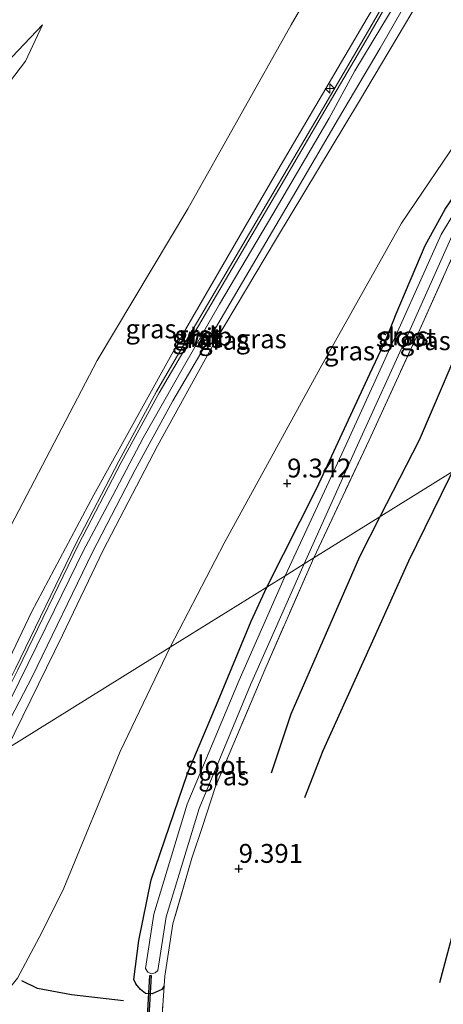
# Model space of a CAD drawing. Units: metres. Extents: x 189995 to 200010, y 443749 to 450001.
# Drawn here: x 196571 to 196627, y 444132 to 444263 of the extents above; entities that cross this region are included whole.
import ezdxf
from ezdxf.enums import TextEntityAlignment as Align

# ---------------------------------------------------------------- set-up
doc = ezdxf.new("R2010")
doc.units = ezdxf.units.M
doc.linetypes.add('IE-TERREINAFSCHEIDING', pattern=[10, 8, -2])
doc.layers.get('0').update_dxf_attribs({"lineweight": 25})
for name, color, linetype, lineweight in [('B-ME-AL-OVERIG-S-B1', 7, 'Continuous', 18), ('B-ME-GW-GRONDWERKLIJN-L-B1', 10, 'Continuous', 25), ('B-ME-GW-HOOGTEPUNT-S-B1', 10, 'Continuous', 25), ('B-ME-GW-INSTEEKWATERGANG-L-B1', 10, 'Continuous', 25), ('B-ME-GW-KRUINLIJN-L-B1', 93, 'Continuous', 18), ('B-ME-GW-TEENLIJN-L-B1', 93, 'Continuous', 18), ('B-ME-IE-GRASLAND-GV-B6', 93, 'Continuous', 18), ('B-ME-IE-GRONDWERKLIJN-GROND_INGERICHT-GV-B6', 253, 'Continuous', 18), ('B-ME-IE-HULPGEOMETRIE-L-B1', 53, 'Continuous', 18), ('B-ME-IE-TERREINAFSCHEIDING-RASTERHEKWERK-L-B1', 8, 'IE-TERREINAFSCHEIDING', 18), ('B-ME-KW-DUIKER-GV-B6', 10, 'Continuous', 25), ('B-ME-OG-BREUK-L-B1', 10, 'Continuous', 25), ('B-ME-OG-WATER-GV-B6', 153, 'Continuous', 18), ('B-ME-VH-VERH_SOORT-BITUMEN-GV-B6', 8, 'IE-TERREINAFSCHEIDING-NATUURLIJK-HOUTWAL', 18), ('B-ME-VH-VERH_SOORT-GV-B6', 8, 'Continuous', 18)]:
    doc.layers.add(name, color=color, linetype=linetype, lineweight=lineweight)
doc.styles.add('NLCS-ISO', font='NLCS-ISO.TTF')
doc.linetypes.add('IE-TERREINAFSCHEIDING-NATUURLIJK-HOUTWAL', pattern='A,7,-1.5,[67,NLCS.SHX,S=0.75,R=45,X=0,Y=0],-1.5,7,-1.5,[70,NLCS.SHX,S=0.75,R=0,X=0,Y=0],-1.5', length=20)

# ---------------------------------------------------------------- blocks, each defined once
blk = doc.blocks.new('hecto')
for p, q in [((0, 0.625), (-0.625, 0)), ((0, -0.625), (0, 0.625)), ((-0.625, 0), (0.625, 0)), ((0.625, 0), (0, -0.625))]:
    blk.add_line(p, q)
blk = doc.blocks.new('hoogtepunt')
for p, q in [((-0.5, 0), (0.5, 0)), ((0, 0.5), (0, -0.5))]:
    blk.add_line(p, q)

msp = doc.modelspace()

# ---------------------------------------------------------------- linework, layer by layer
at = {"layer": 'B-ME-GW-GRONDWERKLIJN-L-B1'}
msp.add_polyline3d([(196628.18, 444202.81, 9.72), (196627.8, 444201.96, 9.71), (196622.4, 444190.93, 9.66), (196617.39, 444179.86, 9.64), (196611.03, 444165.81, 9.55), (196608.61, 444159.55, 9.49)], dxfattribs=at)
at = {"layer": 'B-ME-GW-INSTEEKWATERGANG-L-B1'}
for points in [[(196603.6, 444187.5, 9.32), (196610.25, 444200.64, 9.28), (196617.28, 444215.81, 9.24), (196619.47, 444220.48, 9.11), (196620.75, 444223.74, 9.24), (196624.62, 444232.8, 9.33), (196627.25, 444237.65, 9.32), (196630.54, 444242.46, 9.3), (196635.42, 444247.57, 9.32), (196637.26, 444250.91, 9.42), (196637.95, 444252.44, 9.45), (196638.33, 444254.12, 9.39)], [(196590, 444134.61, 9.44), (196589.68, 444134.13, 9.46), (196588.41, 444133.56, 9.42), (196587.53, 444133.62, 9.4), (196586.85, 444134.14, 9.35), (196586.25, 444134.88, 9.31), (196585.97, 444135.47, 9.27), (196586.66, 444140.66, 9.24), (196588.26, 444148.7, 9.27), (196593.09, 444162.81, 9.27), (196597.14, 444172.42, 9.29), (196601.53, 444183, 9.32), (196603.6, 444187.5, 9.32)]]:
    msp.add_polyline3d(points, dxfattribs=at)
at = {"layer": 'B-ME-GW-KRUINLIJN-L-B1'}
for points in [[(196626.91, 444279.66, 13.98), (196616.93, 444262.97, 13.95), (196605.06, 444242.8, 14.06), (196592.83, 444221.69, 14.06), (196580.69, 444199.74, 14.02), (196572.4, 444184.17, 14.09), (196561.51, 444161.29, 14.13)], [(196564.92, 444163.41, 14.26), (196569.62, 444172.59, 14.29), (196575.48, 444184.5, 14.27), (196579.37, 444192.44, 14.21), (196579.61, 444192.93, 14.21), (196583.18, 444199.67, 14.21), (196587.23, 444207.29, 14.22), (196592.5, 444216.65, 14.22), (196597.32, 444225.03, 14.23), (196604.4, 444236.98, 14.23), (196611.86, 444249.69, 14.25), (196615.29, 444255.98, 14.26), (196628.04, 444277.15, 14.04)], [(196569.17, 444166.06, 14.2), (196576.53, 444181.15, 14.08), (196581.92, 444192.42, 13.99), (196589.11, 444206.25, 13.98), (196596.68, 444219.95, 14.03), (196604.91, 444233.74, 14), (196615.88, 444251.99, 14.06), (196624.78, 444266.98, 14.07), (196629.07, 444274.82, 14.02)], [(196499.66, 444226.75, 11.22), (196502.64, 444223.5, 11.14), (196507.32, 444218.91, 11.08), (196516.37, 444211.29, 11.02), (196518.75, 444209.62, 10.86), (196519.56, 444209.26, 10.82), (196520.59, 444209.49, 10.81), (196525.33, 444212.78, 10.84), (196535.04, 444222.38, 10.81), (196544.1, 444230.96, 10.77), (196557.59, 444244.71, 10.77), (196568.19, 444256.1, 10.82), (196573.89, 444262.09, 10.66)]]:
    msp.add_polyline3d(points, dxfattribs=at)
at = {"layer": 'B-ME-GW-TEENLIJN-L-B1'}
for points in [[(196549.61, 444154.43, 11.42), (196555.65, 444167.25, 11.42), (196569.18, 444194.71, 11.42), (196581.14, 444217.56, 11.52), (196593.16, 444237.67, 11.41), (196606.84, 444262.07, 11.3), (196619.64, 444284.15, 11.39), (196622.84, 444289.08, 11.55)], [(196573.89, 444262.09, 10.66), (196571.63, 444257.26, 10.41), (196564.36, 444247.8, 10.32), (196559.4, 444242.7, 10.34), (196545.54, 444227.97, 10.24), (196538.14, 444221.28, 10.18), (196530.96, 444214.29, 10.14), (196526, 444209.36, 10.1), (196521.17, 444206.27, 10.07), (196519.26, 444206.37, 10.03), (196517.61, 444207.16, 10.04), (196514.8, 444208.88, 10.04), (196504.98, 444218.17, 10.11), (196498.37, 444224.47, 10.24)], [(196590.8, 444179.55, 9.34), (196597.94, 444193.36, 9.34), (196610.7, 444216.55, 9.34), (196621.48, 444235.77, 9.41), (196629.72, 444248, 9.35), (196636.55, 444258.12, 9.41)], [(196590.8, 444179.55, 9.34), (196584.16, 444165.71, 9.43), (196576.71, 444147.6, 9.49), (196573.79, 444141.71, 9.62), (196570.55, 444135.66, 9.75), (196567.1, 444131.38, 10.48), (196562.5, 444124.58, 10.66), (196557.87, 444117.7, 10.77), (196553.15, 444111.33, 11.32), (196550.09, 444106.42, 10.86), (196548.37, 444102.44, 10.24), (196544.5, 444095.98, 10.02), (196536.62, 444086.63, 10.16), (196527.86, 444075.55, 10.46), (196524.43, 444072.49, 10.58), (196520.57, 444069.99, 10.61), (196518.6, 444068.31, 10.42), (196514.52, 444064.74, 10.26), (196506.57, 444056.36, 10.18), (196497.65, 444046.14, 10.05), (196492.44, 444040.07, 10.01)]]:
    msp.add_polyline3d(points, dxfattribs=at)
at = {"layer": 'B-ME-IE-GRASLAND-GV-B6'}
for points in [[(196622.84, 444289.08, 11.55), (196626.91, 444279.66, 13.98), (196616.93, 444262.97, 13.95), (196605.06, 444242.8, 14.06), (196592.83, 444221.69, 14.06), (196580.69, 444199.74, 14.02), (196572.4, 444184.17, 14.09), (196561.51, 444161.29, 14.13), (196549.61, 444154.43, 11.42), (196555.65, 444167.25, 11.42), (196569.18, 444194.71, 11.42), (196581.14, 444217.56, 11.52), (196593.16, 444237.67, 11.41), (196606.84, 444262.07, 11.3), (196619.64, 444284.15, 11.39), (196622.84, 444289.08, 11.55)], [(196619.64, 444284.15, 11.39), (196606.84, 444262.07, 11.3), (196593.16, 444237.67, 11.41), (196581.14, 444217.56, 11.52), (196569.18, 444194.71, 11.42)], [(196562.99, 444162.21, 14.21), (196561.51, 444161.29, 14.13), (196572.4, 444184.17, 14.09), (196580.69, 444199.74, 14.02), (196592.83, 444221.69, 14.06), (196605.06, 444242.8, 14.06), (196616.93, 444262.97, 13.95), (196626.91, 444279.66, 13.98), (196627.3, 444278.79, 14.03), (196622.7, 444271.06, 14.1), (196616.48, 444260.25, 14.1), (196610.97, 444250.9, 14.1), (196604.87, 444240.48, 14.1), (196597.8, 444228.44, 14.1), (196592.27, 444219.05, 14.1), (196589, 444213.45, 14.1), (196583.98, 444204.21, 14.1), (196578.28, 444193.24, 14.07), (196570.29, 444176.7, 14.21), (196562.99, 444162.21, 14.21)], [(196628.57, 444275.95, 14), (196629.07, 444274.82, 14.02), (196624.78, 444266.98, 14.07), (196615.88, 444251.99, 14.06), (196604.91, 444233.74, 14), (196596.68, 444219.95, 14.03), (196589.11, 444206.25, 13.98), (196581.92, 444192.42, 13.99), (196576.53, 444181.15, 14.08), (196569.17, 444166.06, 14.2), (196566.72, 444164.54, 14.21), (196572.51, 444175.6, 14.21), (196580.5, 444192.13, 14.07), (196586.17, 444203.05, 14.1), (196591.16, 444212.23, 14.1), (196594.41, 444217.79, 14.1), (196599.93, 444227.19, 14.1), (196607.01, 444239.23, 14.1), (196613.11, 444249.64, 14.1), (196618.62, 444259, 14.1), (196624.83, 444269.8, 14.1), (196628.57, 444275.95, 14)], [(196590.8, 444179.55, 9.34), (196569.17, 444166.06, 14.2), (196576.53, 444181.15, 14.08), (196581.92, 444192.42, 13.99), (196589.11, 444206.25, 13.98), (196596.68, 444219.95, 14.03), (196604.91, 444233.74, 14), (196615.88, 444251.99, 14.06), (196624.78, 444266.98, 14.07), (196629.07, 444274.82, 14.02), (196636.55, 444258.12, 9.41), (196629.72, 444248, 9.35), (196621.48, 444235.77, 9.41), (196610.7, 444216.55, 9.34), (196597.94, 444193.36, 9.34), (196590.8, 444179.55, 9.34)], [(196564.36, 444247.8, 10.32), (196559.4, 444242.7, 10.34), (196545.54, 444227.97, 10.24), (196544.1, 444230.96, 10.77), (196557.59, 444244.71, 10.77), (196568.19, 444256.1, 10.82), (196573.89, 444262.09, 10.66), (196571.63, 444257.26, 10.41), (196564.36, 444247.8, 10.32)], [(196564.36, 444247.8, 10.32), (196571.63, 444257.26, 10.41), (196573.89, 444262.09, 10.66), (196568.19, 444256.1, 10.82)], [(196638.33, 444254.12, 9.39), (196637.95, 444252.44, 9.45), (196637.26, 444250.91, 9.42), (196635.42, 444247.57, 9.32), (196630.54, 444242.46, 9.3), (196627.25, 444237.65, 9.32), (196624.62, 444232.8, 9.33), (196620.75, 444223.74, 9.24), (196619.47, 444220.48, 9.11), (196617.28, 444215.81, 9.24), (196610.25, 444200.64, 9.28), (196603.6, 444187.5, 9.32), (196590.8, 444179.55, 9.34), (196597.94, 444193.36, 9.34), (196610.7, 444216.55, 9.34), (196621.48, 444235.77, 9.41), (196629.72, 444248, 9.35), (196636.55, 444258.12, 9.41), (196638.33, 444254.12, 9.39)], [(196638.33, 444254.12, 9.39), (196638.91, 444252.82, 9.53), (196639.73, 444250.99, 8.9), (196637.36, 444247.63, 8.97), (196635.65, 444245.65, 8.97), (196632.36, 444242.51, 8.97), (196629.13, 444238.31, 8.97), (196626.72, 444234.29, 8.97), (196621.34, 444222.24, 8.97), (196614.13, 444206.44, 8.97), (196606.04, 444189.02, 8.97), (196603.6, 444187.5, 9.32), (196610.25, 444200.64, 9.28), (196617.28, 444215.81, 9.24), (196619.47, 444220.48, 9.11), (196620.75, 444223.74, 9.24), (196624.62, 444232.8, 9.33), (196627.25, 444237.65, 9.32), (196630.54, 444242.46, 9.3), (196635.42, 444247.57, 9.32), (196637.26, 444250.91, 9.42), (196637.95, 444252.44, 9.45), (196638.33, 444254.12, 9.39)], [(196640.67, 444248.89, 9.36), (196639.5, 444246.44, 9.48), (196633.58, 444239.93, 9.54), (196631.08, 444236.5, 9.57), (196628.55, 444232.08, 9.53), (196623.72, 444221.28, 9.5), (196617.16, 444207, 9.5), (196609.83, 444191.39, 9.48), (196608.55, 444190.59, 8.97), (196615.39, 444205.86, 8.97), (196622.6, 444221.67, 8.97), (196627.95, 444233.64, 8.97), (196630.28, 444237.52, 8.97), (196633.4, 444241.58, 8.97), (196636.66, 444244.69, 8.97), (196638.47, 444246.79, 8.97), (196640.27, 444249.8, 8.9), (196640.67, 444248.89, 9.36)], [(196608.55, 444190.59, 8.97), (196609.83, 444191.39, 9.48), (196603.34, 444176.56, 9.39), (196596.82, 444161.06, 9.18), (196595.04, 444155.62, 9.17), (196593.69, 444151.57, 9.37), (196591.16, 444142.83, 9.52), (196590.11, 444135.9, 9.45), (196590, 444134.61, 9.44), (196589.68, 444134.13, 9.46), (196588.41, 444133.56, 9.42), (196587.53, 444133.62, 9.4), (196586.85, 444134.14, 9.35), (196586.25, 444134.88, 9.31), (196585.97, 444135.47, 9.27), (196586.66, 444140.66, 9.24), (196588.26, 444148.7, 9.27), (196593.09, 444162.81, 9.27), (196597.14, 444172.42, 9.29), (196601.53, 444183, 9.32), (196603.6, 444187.5, 9.32), (196606.04, 444189.02, 8.97), (196599.93, 444175.19, 8.97), (196593.07, 444158.72, 8.97), (196588.62, 444144.14, 8.97), (196587.53, 444136.93, 8.98), (196587.86, 444136.43, 8.98), (196588.32, 444136.23, 8.98), (196588.83, 444136.36, 8.98), (196589.18, 444136.68, 8.98), (196590.26, 444143.77, 8.97), (196594.64, 444158.15, 8.97), (196601.46, 444174.54, 8.97), (196608.55, 444190.59, 8.97)], [(196567.1, 444131.38, 10.48), (196570.55, 444135.66, 9.75), (196573.79, 444141.71, 9.62), (196576.71, 444147.6, 9.49), (196584.16, 444165.71, 9.43), (196590.8, 444179.55, 9.34), (196603.6, 444187.5, 9.32), (196601.53, 444183, 9.32), (196597.14, 444172.42, 9.29), (196593.09, 444162.81, 9.27), (196588.26, 444148.7, 9.27), (196586.66, 444140.66, 9.24), (196585.97, 444135.47, 9.27), (196586.25, 444134.88, 9.31), (196586.85, 444134.14, 9.35), (196587.53, 444133.62, 9.4), (196588.41, 444133.56, 9.42), (196589.68, 444134.13, 9.46), (196590, 444134.61, 9.44), (196589.29, 444124.26, 9.82)], [(196474.78, 444040.9, 14.25), (196487.23, 444053.91, 14.25), (196504.6, 444072.47, 14.34), (196521.72, 444090.83, 14.36), (196535.08, 444105, 14.29), (196539.13, 444109.42, 14.32), (196542.91, 444115.46, 14.33), (196547.76, 444123.59, 14.22), (196558.2, 444143.47, 14.26), (196569.17, 444166.06, 14.2), (196590.8, 444179.55, 9.34)], [(196590.8, 444179.55, 9.34), (196584.16, 444165.71, 9.43), (196576.71, 444147.6, 9.49), (196573.79, 444141.71, 9.62), (196570.55, 444135.66, 9.75), (196567.1, 444131.38, 10.48), (196562.5, 444124.58, 10.66), (196557.87, 444117.7, 10.77), (196553.15, 444111.33, 11.32), (196550.09, 444106.42, 10.86), (196548.37, 444102.44, 10.24), (196544.5, 444095.98, 10.02), (196536.62, 444086.63, 10.16), (196527.86, 444075.55, 10.46), (196524.43, 444072.49, 10.58), (196520.57, 444069.99, 10.61), (196518.6, 444068.31, 10.42), (196514.52, 444064.74, 10.26), (196506.57, 444056.36, 10.18), (196497.65, 444046.14, 10.05), (196492.44, 444040.07, 10.01)]]:
    msp.add_polyline3d(points, dxfattribs=at)
at = {"layer": 'B-ME-IE-GRONDWERKLIJN-GROND_INGERICHT-GV-B6'}
for points in [[(196654.07, 444218.93, 10.19), (196629.59, 444203.69, 9.87), (196609.83, 444191.39, 9.48), (196617.16, 444207, 9.5), (196623.72, 444221.28, 9.5), (196628.55, 444232.08, 9.53), (196631.08, 444236.5, 9.57), (196633.58, 444239.93, 9.54), (196639.5, 444246.44, 9.48), (196640.67, 444248.89, 9.36), (196640.86, 444248.46, 9.66), (196654.07, 444218.93, 10.19)], [(196574.88, 444035.8, 9.59), (196575.88, 444048.56, 9.5), (196576.52, 444060.39, 9.44), (196577.75, 444075.85, 9.4), (196580.02, 444091.53, 9.43), (196582.26, 444102.42, 9.44), (196583.74, 444107.11, 9.46), (196586.18, 444113.12, 9.48), (196588.46, 444118.04, 9.51), (196589.23, 444120.2, 9.6), (196589.29, 444124.26, 9.82), (196590, 444134.61, 9.44), (196590.11, 444135.9, 9.45), (196591.16, 444142.83, 9.52), (196593.69, 444151.57, 9.37), (196595.04, 444155.62, 9.17), (196596.82, 444161.06, 9.18), (196603.34, 444176.56, 9.39), (196609.83, 444191.39, 9.48), (196629.59, 444203.69, 9.87)]]:
    msp.add_polyline3d(points, dxfattribs=at)
at = {"layer": 'B-ME-IE-HULPGEOMETRIE-L-B1'}
msp.add_polyline3d([(196629.59, 444203.69, 9.87), (196609.83, 444191.39, 9.48), (196608.55, 444190.59, 8.97), (196606.04, 444189.02, 8.97), (196603.6, 444187.5, 9.32), (196590.8, 444179.55, 9.34), (196569.17, 444166.06, 14.2), (196566.72, 444164.54, 14.21), (196563.59, 444162.59, 14.21), (196562.99, 444162.21, 14.21), (196561.51, 444161.29, 14.13), (196549.61, 444154.43, 11.42), (196516.6, 444133.33, 10.43), (196513.9, 444131.64, 10.51), (196511.58, 444130.2, 10.49), (196496.57, 444120.9, 10.4), (196458.62, 444097.22, 10.48)], dxfattribs=at)
at = {"layer": 'B-ME-IE-TERREINAFSCHEIDING-RASTERHEKWERK-L-B1'}
for points in [[(196609.83, 444191.39, 9.48), (196617.16, 444207, 9.5), (196623.72, 444221.28, 9.5), (196628.55, 444232.08, 9.53), (196631.08, 444236.5, 9.57), (196633.58, 444239.93, 9.54), (196639.5, 444246.44, 9.48), (196640.67, 444248.89, 9.36)], [(196609.83, 444191.39, 9.48), (196603.34, 444176.56, 9.39), (196596.82, 444161.06, 9.18), (196595.04, 444155.62, 9.17), (196593.69, 444151.57, 9.37), (196591.16, 444142.83, 9.52), (196590.11, 444135.9, 9.45), (196590, 444134.61, 9.44)], [(196589.23, 444120.2, 9.6), (196589.29, 444124.26, 9.82), (196590, 444134.61, 9.44)]]:
    msp.add_polyline3d(points, dxfattribs=at)
at = {"layer": 'B-ME-KW-DUIKER-GV-B6'}
msp.add_polyline3d([(196587.41, 444120.45, 9.19), (196587.21, 444120.47, 9.19), (196588.1, 444136.02, 8.98), (196588.3, 444136.01, 8.98), (196587.41, 444120.45, 9.19)], dxfattribs=at)
at = {"layer": 'B-ME-OG-BREUK-L-B1'}
for points in [[(196618.65, 444196.88, 9.33), (196623.83, 444207.03, 9.37), (196630.68, 444223.03, 9.42), (196632.58, 444227.28, 9.43), (196634.67, 444231.18, 9.42), (196635.66, 444232.59, 9.43), (196638.45, 444236.16, 9.44), (196643.08, 444243.51, 9.56)], [(196626.54, 444135.05, 9.92), (196629.86, 444147.49, 9.97), (196633.1, 444159.07, 10), (196635.8, 444169.5, 9.9), (196638.81, 444182.01, 9.92), (196641.25, 444193.17, 9.94), (196641.97, 444201.95, 9.98), (196641.99, 444205.27, 9.95)], [(196604.21, 444162.88, 9.34), (196606.85, 444170.7, 9.31), (196615.96, 444191.58, 9.31), (196618.65, 444196.88, 9.33)], [(196584.6, 444132.65, 9.63), (196577.73, 444133.45, 9.57), (196573.21, 444134.27, 9.61), (196571.15, 444135.3, 9.62)]]:
    msp.add_polyline3d(points, dxfattribs=at)
at = {"layer": 'B-ME-OG-WATER-GV-B6'}
for points in [[(196639.73, 444250.99, 8.9), (196640.27, 444249.8, 8.9), (196638.47, 444246.79, 8.97), (196636.66, 444244.69, 8.97), (196633.4, 444241.58, 8.97), (196630.28, 444237.52, 8.97), (196627.95, 444233.64, 8.97), (196622.6, 444221.67, 8.97), (196615.39, 444205.86, 8.97), (196608.55, 444190.59, 8.97), (196606.04, 444189.02, 8.97), (196614.13, 444206.44, 8.97), (196621.34, 444222.24, 8.97), (196626.72, 444234.29, 8.97), (196629.13, 444238.31, 8.97), (196632.36, 444242.51, 8.97), (196635.65, 444245.65, 8.97), (196637.36, 444247.63, 8.97), (196639.73, 444250.99, 8.9)], [(196587.53, 444136.93, 8.98), (196588.62, 444144.14, 8.97), (196593.07, 444158.72, 8.97), (196599.93, 444175.19, 8.97), (196606.04, 444189.02, 8.97), (196608.55, 444190.59, 8.97), (196601.46, 444174.54, 8.97), (196594.64, 444158.15, 8.97), (196590.26, 444143.77, 8.97), (196589.18, 444136.68, 8.98), (196588.83, 444136.36, 8.98), (196588.32, 444136.23, 8.98), (196587.86, 444136.43, 8.98), (196587.53, 444136.93, 8.98)]]:
    msp.add_polyline3d(points, dxfattribs=at)
at = {"layer": 'B-ME-VH-VERH_SOORT-BITUMEN-GV-B6'}
msp.add_polyline3d([(196628.57, 444275.95, 14), (196624.83, 444269.8, 14.1), (196618.62, 444259, 14.1), (196613.11, 444249.64, 14.1), (196607.01, 444239.23, 14.1), (196599.93, 444227.19, 14.1), (196594.41, 444217.79, 14.1), (196591.16, 444212.23, 14.1), (196586.17, 444203.05, 14.1), (196580.5, 444192.13, 14.07), (196572.51, 444175.6, 14.21), (196566.72, 444164.54, 14.21), (196563.59, 444162.59, 14.21), (196570.62, 444176.54, 14.21), (196578.61, 444193.07, 14.07), (196584.31, 444204.04, 14.1), (196589.32, 444213.26, 14.1), (196592.59, 444218.86, 14.1), (196598.12, 444228.26, 14.1), (196605.19, 444240.29, 14.1), (196611.29, 444250.71, 14.1), (196616.8, 444260.06, 14.1), (196623.02, 444270.87, 14.1), (196627.52, 444278.31, 14.03)], dxfattribs=at)
at = {"layer": 'B-ME-VH-VERH_SOORT-GV-B6'}
for points in [[(196562.99, 444162.21, 14.21), (196570.29, 444176.7, 14.21), (196578.28, 444193.24, 14.07), (196583.98, 444204.21, 14.1), (196589, 444213.45, 14.1), (196592.27, 444219.05, 14.1), (196597.8, 444228.44, 14.1), (196604.87, 444240.48, 14.1), (196610.97, 444250.9, 14.1), (196616.48, 444260.25, 14.1), (196622.7, 444271.06, 14.1), (196627.3, 444278.79, 14.03)], [(196627.52, 444278.31, 14.03), (196623.02, 444270.87, 14.1), (196616.8, 444260.06, 14.1), (196611.29, 444250.71, 14.1), (196605.19, 444240.29, 14.1), (196598.12, 444228.26, 14.1), (196592.59, 444218.86, 14.1), (196589.32, 444213.26, 14.1), (196584.31, 444204.04, 14.1), (196578.61, 444193.07, 14.07), (196570.62, 444176.54, 14.21), (196563.59, 444162.59, 14.21), (196562.99, 444162.21, 14.21)]]:
    msp.add_polyline3d(points, dxfattribs=at)

# ---------------------------------------------------------------- block references
at = {"layer": 'B-ME-AL-OVERIG-S-B1', "rotation": 90}
msp.add_blockref('hecto', (196611.95, 444253.64, 14.03), dxfattribs=at)
at = {"layer": 'B-ME-GW-HOOGTEPUNT-S-B1', "rotation": 90}
for p in [(196606.3, 444201.27, 9.34), (196606.3, 444201.27, 9.34), (196599.88, 444150.16, 9.39), (196599.88, 444150.16, 9.39)]:
    msp.add_blockref('hoogtepunt', p, dxfattribs=at)

# ---------------------------------------------------------------- texts
at = {"layer": 'B-ME-GW-HOOGTEPUNT-S-B1', "ltscale": 0.2, "style": 'NLCS-ISO'}
for s, p in [('9.342', (196606.3, 444201.27, 9.34)), ('9.342', (196606.3, 444201.27, 9.34)), ('9.391', (196599.88, 444150.16, 9.39)), ('9.391', (196599.88, 444150.16, 9.39))]:
    msp.add_text(s, height=2.5, dxfattribs=at).set_placement(p, align=Align.BOTTOM_LEFT)
at = {"layer": 'B-ME-GW-KRUINLIJN-L-B1', "ltscale": 0.2, "style": 'NLCS-ISO'}
msp.add_text('wdb', height=2.5, dxfattribs=at).set_placement((196595.57, 444220.78), align=Align.MIDDLE_CENTER)
at = {"layer": 'B-ME-IE-GRASLAND-GV-B6', "ltscale": 0.2, "style": 'NLCS-ISO'}
for p in [(196588.26, 444221.76), (196621.67, 444220.81), (196594.41, 444220.48), (196597.9, 444220.24), (196602.86, 444220.44), (196624.61, 444220.19), (196614.57, 444218.84), (196597.9, 444162.47)]:
    msp.add_text('gras', height=2.5, dxfattribs=at).set_placement(p, align=Align.MIDDLE_CENTER)
at = {"layer": 'B-ME-OG-WATER-GV-B6', "ltscale": 0.2, "style": 'NLCS-ISO'}
for p in [(196622.05, 444220.63), (196596.77, 444163.86)]:
    msp.add_text('sloot', height=2.5, dxfattribs=at).set_placement(p, align=Align.MIDDLE_CENTER)
at = {"layer": 'B-ME-VH-VERH_SOORT-BITUMEN-GV-B6', "ltscale": 0.2, "style": 'NLCS-ISO'}
msp.add_text('bit', height=2.5, dxfattribs=at).set_placement((196595.58, 444220.59), align=Align.MIDDLE_CENTER)
at = {"layer": 'B-ME-VH-VERH_SOORT-GV-B6', "ltscale": 0.2, "style": 'NLCS-ISO'}
msp.add_text('grst', height=2.5, dxfattribs=at).set_placement((196594.39, 444220.95), align=Align.MIDDLE_CENTER)

doc.saveas('drawing.dxf')
